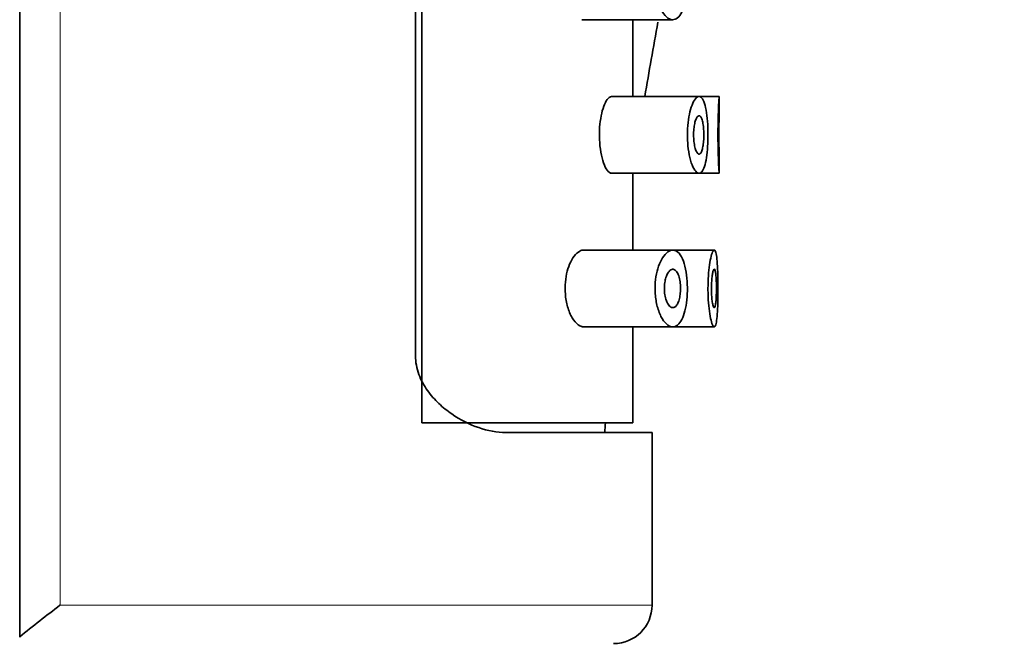
# Model space of a CAD drawing. Units: millimetres. Extents: x 0 to 2396, y 0 to 2735.
# Drawn here: x 1792 to 1818, y 2007 to 2023 of the extents above; entities that cross this region are included whole.
import ezdxf
from ezdxf import colors
from ezdxf.entities.mleader import LeaderData, LeaderLine
from ezdxf.math import Vec2, Vec3

# ---------------------------------------------------------------- set-up
doc = ezdxf.new("R2010")
doc.units = ezdxf.units.MM
doc.layers.add('DV4_Défaut', color=7, linetype='Continuous')
doc.layers.add('Défaut', color=7, linetype='Continuous')

# ---------------------------------------------------------------- blocks, each defined once
blk = doc.blocks.new('_DOT')
at = {"color": 0}
blk.add_line((0, 0), (-1, 0), dxfattribs=at)
at = {"color": 0, "const_width": 0.333}
blk.add_lwpolyline([(-0.1665, 0, 1), (0.1665, 0, 1)], format="xyb", close=True, dxfattribs=at)
blk = doc.blocks.new('SE3')
at = {"layer": 'DV4_Défaut', "color": 7, "linetype": 'Continuous', "lineweight": 35}
for p, q in [((1791.992, 2007.118), (1791.992, 2078.276)), ((1802.463, 2072.697), (1802.463, 2012.697)), ((1802.301, 2070.947), (1802.301, 2014.447)), ((1806.634, 2023.197), (1809.004, 2023.197)), ((1807.963, 2021.197), (1807.963, 2023.197)), ((1809.687, 2021.197), (1807.411, 2021.197)), ((1810.213, 2021.197), (1809.697, 2021.197)), ((1810.213, 2020.696), (1810.213, 2021.197)), ((1810.213, 2019.197), (1810.213, 2019.704)), ((1807.376, 2019.197), (1809.688, 2019.197)), ((1807.963, 2017.197), (1807.963, 2019.197)), ((1809.69, 2019.197), (1810.213, 2019.197)), ((1809.004, 2017.197), (1806.689, 2017.197)), ((1810.082, 2017.197), (1809.013, 2017.197)), ((1806.634, 2015.197), (1809.004, 2015.197)), ((1807.963, 2012.697), (1807.963, 2015.197)), ((1809.015, 2015.197), (1810.083, 2015.197)), ((1802.463, 2012.697), (1807.963, 2012.697)), ((1808.463, 2012.447), (1804.653, 2012.447)), ((1808.463, 2007.947), (1808.463, 2012.447))]:
    blk.add_line(p, q, dxfattribs=at)
at = {"layer": 'DV4_Défaut', "color": 7, "linetype": 'Continuous', "lineweight": 18}
for q in [(1793.042, 2077.447), (1808.463, 2007.947)]:
    blk.add_line((1793.042, 2007.947), q, dxfattribs=at)
at = {"layer": 'DV4_Défaut', "color": 7, "linetype": 'Continuous', "lineweight": 35}
for centre, radius, start, end in [((1904.463, 2005.247), 122.5, 0, 143.3053), ((1904.463, 2005.247), 97.5, 169.43138, 170.58471), ((1825.679, 2020.197), 15.499, 176.3011, 183.6994), ((1825.704, 2020.197), 15.5, 178.1513, 181.8484), ((1904.463, 2005.247), 97.5, 175.61778, 175.76507), ((1822.499, 1969.55), 48.396, 127.4943, 129.0782), ((1807.463, 2007.947), 1, 270, 0)]:
    blk.add_arc(centre, radius, start, end, dxfattribs=at)
for points, knots in [([(1808.542, 2024.197), (1808.542, 2024.301), (1808.55, 2024.406), (1808.566, 2024.503), (1808.582, 2024.6), (1808.605, 2024.692), (1808.633, 2024.774), (1808.662, 2024.859), (1808.698, 2024.934), (1808.736, 2024.995), (1808.778, 2025.062), (1808.824, 2025.114), (1808.87, 2025.148), (1808.921, 2025.185), (1808.973, 2025.201), (1809.022, 2025.196), (1809.073, 2025.191), (1809.122, 2025.163), (1809.167, 2025.113), (1809.209, 2025.064), (1809.248, 2024.994), (1809.28, 2024.907), (1809.31, 2024.826), (1809.334, 2024.727), (1809.352, 2024.621), (1809.368, 2024.521), (1809.378, 2024.41), (1809.382, 2024.299), (1809.386, 2024.193), (1809.384, 2024.082), (1809.376, 2023.978), (1809.368, 2023.875), (1809.354, 2023.775), (1809.335, 2023.685), (1809.316, 2023.594), (1809.291, 2023.511), (1809.262, 2023.443), (1809.232, 2023.371), (1809.197, 2023.314), (1809.159, 2023.273), (1809.118, 2023.23), (1809.074, 2023.205), (1809.028, 2023.199), (1808.979, 2023.192), (1808.928, 2023.207), (1808.878, 2023.241), (1808.826, 2023.277), (1808.775, 2023.334), (1808.729, 2023.411), (1808.684, 2023.486), (1808.643, 2023.581), (1808.611, 2023.689), (1808.583, 2023.787), (1808.561, 2023.9), (1808.55, 2024.015), (1808.545, 2024.075), (1808.542, 2024.136), (1808.542, 2024.197)], [0, 0, 0, 0, 0.047565, 0.047565, 0.047565, 0.094976, 0.094976, 0.094976, 0.14464, 0.14464, 0.14464, 0.199401, 0.199401, 0.199401, 0.258684, 0.258684, 0.258684, 0.319547, 0.319547, 0.319547, 0.378363, 0.378363, 0.378363, 0.433267, 0.433267, 0.433267, 0.484634, 0.484634, 0.484634, 0.533896, 0.533896, 0.533896, 0.582612, 0.582612, 0.582612, 0.632216, 0.632216, 0.632216, 0.684008, 0.684008, 0.684008, 0.739017, 0.739017, 0.739017, 0.797542, 0.797542, 0.797542, 0.858308, 0.858308, 0.858308, 0.917886, 0.917886, 0.917886, 0.972297, 0.972297, 0.972297, 1, 1, 1, 1]), ([(1807.411, 2019.197), (1807.389, 2019.197), (1807.367, 2019.206), (1807.345, 2019.223), (1807.311, 2019.25), (1807.277, 2019.296), (1807.246, 2019.36), (1807.214, 2019.424), (1807.184, 2019.507), (1807.16, 2019.602), (1807.137, 2019.693), (1807.118, 2019.8), (1807.106, 2019.911), (1807.095, 2020.016), (1807.089, 2020.129), (1807.091, 2020.239), (1807.093, 2020.345), (1807.101, 2020.451), (1807.114, 2020.549), (1807.127, 2020.648), (1807.146, 2020.741), (1807.168, 2020.823), (1807.191, 2020.907), (1807.219, 2020.981), (1807.248, 2021.039), (1807.278, 2021.1), (1807.311, 2021.145), (1807.344, 2021.17), (1807.367, 2021.188), (1807.389, 2021.197), (1807.411, 2021.197)], [0, 0, 0, 0, 0.074083, 0.074083, 0.074083, 0.187221, 0.187221, 0.187221, 0.300593, 0.300593, 0.300593, 0.410115, 0.410115, 0.410115, 0.513471, 0.513471, 0.513471, 0.612618, 0.612618, 0.612618, 0.712099, 0.712099, 0.712099, 0.815845, 0.815845, 0.815845, 0.925208, 0.925208, 0.925208, 1, 1, 1, 1]), ([(1809.384, 2020.197), (1809.384, 2020.305), (1809.39, 2020.414), (1809.402, 2020.516), (1809.413, 2020.617), (1809.43, 2020.714), (1809.451, 2020.798), (1809.472, 2020.885), (1809.498, 2020.961), (1809.525, 2021.022), (1809.553, 2021.085), (1809.585, 2021.133), (1809.615, 2021.162), (1809.647, 2021.193), (1809.68, 2021.203), (1809.71, 2021.194), (1809.74, 2021.184), (1809.769, 2021.153), (1809.794, 2021.104), (1809.819, 2021.056), (1809.841, 2020.988), (1809.859, 2020.906), (1809.876, 2020.826), (1809.89, 2020.731), (1809.9, 2020.628), (1809.91, 2020.528), (1809.916, 2020.417), (1809.918, 2020.306), (1809.921, 2020.197), (1809.92, 2020.084), (1809.915, 2019.976), (1809.91, 2019.869), (1809.901, 2019.765), (1809.889, 2019.672), (1809.877, 2019.579), (1809.862, 2019.494), (1809.843, 2019.425), (1809.824, 2019.355), (1809.802, 2019.299), (1809.777, 2019.26), (1809.751, 2019.221), (1809.723, 2019.2), (1809.693, 2019.198), (1809.663, 2019.195), (1809.631, 2019.213), (1809.6, 2019.249), (1809.568, 2019.285), (1809.536, 2019.342), (1809.507, 2019.415), (1809.479, 2019.487), (1809.453, 2019.577), (1809.433, 2019.678), (1809.414, 2019.774), (1809.399, 2019.883), (1809.391, 2019.996), (1809.386, 2020.062), (1809.384, 2020.13), (1809.384, 2020.197)], [0, 0, 0, 0, 0.050776, 0.050776, 0.050776, 0.101468, 0.101468, 0.101468, 0.153456, 0.153456, 0.153456, 0.208021, 0.208021, 0.208021, 0.26445, 0.26445, 0.26445, 0.321092, 0.321092, 0.321092, 0.376545, 0.376545, 0.376545, 0.430402, 0.430402, 0.430402, 0.483014, 0.483014, 0.483014, 0.534942, 0.534942, 0.534942, 0.586693, 0.586693, 0.586693, 0.638729, 0.638729, 0.638729, 0.691545, 0.691545, 0.691545, 0.745639, 0.745639, 0.745639, 0.801259, 0.801259, 0.801259, 0.857949, 0.857949, 0.857949, 0.914264, 0.914264, 0.914264, 0.96841, 0.96841, 0.96841, 1, 1, 1, 1]), ([(1809.812, 2020.197), (1809.812, 2020.142), (1809.81, 2020.087), (1809.806, 2020.035), (1809.802, 2019.983), (1809.796, 2019.934), (1809.788, 2019.891), (1809.78, 2019.848), (1809.77, 2019.81), (1809.759, 2019.78), (1809.747, 2019.749), (1809.734, 2019.726), (1809.72, 2019.713), (1809.706, 2019.699), (1809.691, 2019.694), (1809.676, 2019.699), (1809.66, 2019.705), (1809.644, 2019.72), (1809.629, 2019.745), (1809.615, 2019.769), (1809.6, 2019.804), (1809.588, 2019.845), (1809.576, 2019.886), (1809.566, 2019.935), (1809.559, 2019.988), (1809.552, 2020.038), (1809.547, 2020.094), (1809.546, 2020.15), (1809.544, 2020.204), (1809.545, 2020.259), (1809.549, 2020.312), (1809.553, 2020.364), (1809.559, 2020.415), (1809.567, 2020.46), (1809.576, 2020.506), (1809.587, 2020.547), (1809.599, 2020.581), (1809.611, 2020.617), (1809.625, 2020.645), (1809.639, 2020.665), (1809.654, 2020.685), (1809.67, 2020.696), (1809.685, 2020.697), (1809.701, 2020.698), (1809.716, 2020.689), (1809.73, 2020.67), (1809.744, 2020.651), (1809.757, 2020.622), (1809.768, 2020.586), (1809.779, 2020.55), (1809.788, 2020.505), (1809.796, 2020.456), (1809.802, 2020.408), (1809.807, 2020.354), (1809.81, 2020.299), (1809.812, 2020.266), (1809.812, 2020.231), (1809.812, 2020.197)], [0, 0, 0, 0, 0.051708, 0.051708, 0.051708, 0.103383, 0.103383, 0.103383, 0.155583, 0.155583, 0.155583, 0.209091, 0.209091, 0.209091, 0.264164, 0.264164, 0.264164, 0.32048, 0.32048, 0.32048, 0.376994, 0.376994, 0.376994, 0.432249, 0.432249, 0.432249, 0.485271, 0.485271, 0.485271, 0.536358, 0.536358, 0.536358, 0.586883, 0.586883, 0.586883, 0.638417, 0.638417, 0.638417, 0.691948, 0.691948, 0.691948, 0.747477, 0.747477, 0.747477, 0.804032, 0.804032, 0.804032, 0.86022, 0.86022, 0.86022, 0.915018, 0.915018, 0.915018, 0.968181, 0.968181, 0.968181, 1, 1, 1, 1]), ([(1806.69, 2015.197), (1806.654, 2015.197), (1806.618, 2015.207), (1806.583, 2015.225), (1806.527, 2015.254), (1806.472, 2015.305), (1806.421, 2015.376), (1806.371, 2015.446), (1806.324, 2015.538), (1806.288, 2015.644), (1806.254, 2015.741), (1806.228, 2015.853), (1806.213, 2015.97), (1806.2, 2016.073), (1806.196, 2016.183), (1806.201, 2016.289), (1806.206, 2016.388), (1806.219, 2016.486), (1806.239, 2016.576), (1806.259, 2016.668), (1806.286, 2016.754), (1806.317, 2016.829), (1806.352, 2016.91), (1806.392, 2016.981), (1806.434, 2017.036), (1806.481, 2017.098), (1806.532, 2017.143), (1806.583, 2017.17), (1806.618, 2017.188), (1806.654, 2017.197), (1806.689, 2017.197)], [0, 0, 0, 0, 0.078527, 0.078527, 0.078527, 0.20045, 0.20045, 0.20045, 0.321337, 0.321337, 0.321337, 0.431811, 0.431811, 0.431811, 0.528768, 0.528768, 0.528768, 0.618663, 0.618663, 0.618663, 0.710456, 0.710456, 0.710456, 0.810711, 0.810711, 0.810711, 0.922258, 0.922258, 0.922258, 1, 1, 1, 1]), ([(1808.542, 2016.197), (1808.542, 2016.301), (1808.55, 2016.406), (1808.566, 2016.503), (1808.582, 2016.6), (1808.605, 2016.692), (1808.633, 2016.774), (1808.662, 2016.859), (1808.698, 2016.934), (1808.736, 2016.995), (1808.778, 2017.062), (1808.824, 2017.114), (1808.87, 2017.148), (1808.921, 2017.185), (1808.973, 2017.201), (1809.022, 2017.196), (1809.073, 2017.191), (1809.122, 2017.163), (1809.167, 2017.113), (1809.209, 2017.064), (1809.248, 2016.994), (1809.28, 2016.907), (1809.31, 2016.826), (1809.334, 2016.727), (1809.352, 2016.621), (1809.368, 2016.521), (1809.378, 2016.41), (1809.382, 2016.299), (1809.386, 2016.193), (1809.384, 2016.082), (1809.376, 2015.978), (1809.368, 2015.875), (1809.354, 2015.775), (1809.335, 2015.685), (1809.316, 2015.594), (1809.291, 2015.511), (1809.262, 2015.443), (1809.232, 2015.371), (1809.197, 2015.314), (1809.159, 2015.273), (1809.118, 2015.23), (1809.074, 2015.205), (1809.028, 2015.199), (1808.979, 2015.192), (1808.928, 2015.207), (1808.878, 2015.241), (1808.826, 2015.277), (1808.775, 2015.334), (1808.729, 2015.411), (1808.684, 2015.486), (1808.643, 2015.581), (1808.611, 2015.689), (1808.583, 2015.787), (1808.561, 2015.9), (1808.55, 2016.015), (1808.545, 2016.075), (1808.542, 2016.136), (1808.542, 2016.197)], [0, 0, 0, 0, 0.047565, 0.047565, 0.047565, 0.094976, 0.094976, 0.094976, 0.14464, 0.14464, 0.14464, 0.199401, 0.199401, 0.199401, 0.258684, 0.258684, 0.258684, 0.319547, 0.319547, 0.319547, 0.378363, 0.378363, 0.378363, 0.433267, 0.433267, 0.433267, 0.484634, 0.484634, 0.484634, 0.533896, 0.533896, 0.533896, 0.582612, 0.582612, 0.582612, 0.632216, 0.632216, 0.632216, 0.684008, 0.684008, 0.684008, 0.739017, 0.739017, 0.739017, 0.797542, 0.797542, 0.797542, 0.858308, 0.858308, 0.858308, 0.917886, 0.917886, 0.917886, 0.972297, 0.972297, 0.972297, 1, 1, 1, 1]), ([(1809.92, 2016.197), (1809.92, 2016.308), (1809.923, 2016.42), (1809.93, 2016.524), (1809.937, 2016.628), (1809.948, 2016.727), (1809.96, 2016.814), (1809.973, 2016.901), (1809.987, 2016.978), (1810.003, 2017.038), (1810.019, 2017.098), (1810.035, 2017.144), (1810.051, 2017.17), (1810.067, 2017.196), (1810.083, 2017.204), (1810.097, 2017.192), (1810.11, 2017.18), (1810.123, 2017.148), (1810.133, 2017.099), (1810.144, 2017.05), (1810.152, 2016.983), (1810.159, 2016.904), (1810.165, 2016.824), (1810.17, 2016.73), (1810.174, 2016.629), (1810.177, 2016.529), (1810.179, 2016.418), (1810.18, 2016.307), (1810.181, 2016.196), (1810.18, 2016.081), (1810.179, 2015.973), (1810.177, 2015.864), (1810.174, 2015.758), (1810.17, 2015.663), (1810.165, 2015.569), (1810.159, 2015.484), (1810.151, 2015.414), (1810.144, 2015.345), (1810.134, 2015.29), (1810.122, 2015.253), (1810.111, 2015.216), (1810.098, 2015.197), (1810.083, 2015.197), (1810.069, 2015.197), (1810.052, 2015.217), (1810.036, 2015.254), (1810.02, 2015.291), (1810.004, 2015.348), (1809.988, 2015.418), (1809.973, 2015.489), (1809.959, 2015.577), (1809.948, 2015.674), (1809.937, 2015.769), (1809.929, 2015.877), (1809.924, 2015.987), (1809.921, 2016.056), (1809.92, 2016.127), (1809.92, 2016.197)], [0, 0, 0, 0, 0.052777, 0.052777, 0.052777, 0.10552, 0.10552, 0.10552, 0.158784, 0.158784, 0.158784, 0.212928, 0.212928, 0.212928, 0.267485, 0.267485, 0.267485, 0.321841, 0.321841, 0.321841, 0.375731, 0.375731, 0.375731, 0.429265, 0.429265, 0.429265, 0.482649, 0.482649, 0.482649, 0.536001, 0.536001, 0.536001, 0.589349, 0.589349, 0.589349, 0.642703, 0.642703, 0.642703, 0.696107, 0.696107, 0.696107, 0.749705, 0.749705, 0.749705, 0.803702, 0.803702, 0.803702, 0.858143, 0.858143, 0.858143, 0.912669, 0.912669, 0.912669, 0.966629, 0.966629, 0.966629, 1, 1, 1, 1]), ([(1809.204, 2016.197), (1809.204, 2016.144), (1809.201, 2016.09), (1809.194, 2016.04), (1809.188, 2015.99), (1809.179, 2015.942), (1809.167, 2015.901), (1809.154, 2015.858), (1809.139, 2015.82), (1809.123, 2015.79), (1809.105, 2015.758), (1809.085, 2015.734), (1809.064, 2015.718), (1809.041, 2015.702), (1809.017, 2015.695), (1808.993, 2015.698), (1808.968, 2015.701), (1808.942, 2015.716), (1808.918, 2015.74), (1808.893, 2015.765), (1808.87, 2015.801), (1808.85, 2015.845), (1808.831, 2015.887), (1808.815, 2015.938), (1808.804, 2015.994), (1808.794, 2016.045), (1808.787, 2016.101), (1808.785, 2016.157), (1808.783, 2016.209), (1808.785, 2016.262), (1808.79, 2016.313), (1808.796, 2016.362), (1808.805, 2016.41), (1808.816, 2016.452), (1808.828, 2016.497), (1808.843, 2016.537), (1808.86, 2016.571), (1808.878, 2016.607), (1808.899, 2016.636), (1808.921, 2016.657), (1808.944, 2016.68), (1808.969, 2016.693), (1808.993, 2016.697), (1809.018, 2016.7), (1809.044, 2016.692), (1809.067, 2016.673), (1809.091, 2016.655), (1809.113, 2016.625), (1809.132, 2016.586), (1809.151, 2016.549), (1809.166, 2016.502), (1809.178, 2016.45), (1809.189, 2016.401), (1809.197, 2016.346), (1809.201, 2016.29), (1809.203, 2016.26), (1809.204, 2016.229), (1809.204, 2016.197)], [0, 0, 0, 0, 0.04895, 0.04895, 0.04895, 0.097819, 0.097819, 0.097819, 0.147932, 0.147932, 0.147932, 0.201183, 0.201183, 0.201183, 0.258157, 0.258157, 0.258157, 0.318122, 0.318122, 0.318122, 0.378578, 0.378578, 0.378578, 0.435931, 0.435931, 0.435931, 0.487988, 0.487988, 0.487988, 0.53585, 0.53585, 0.53585, 0.582666, 0.582666, 0.582666, 0.631506, 0.631506, 0.631506, 0.684394, 0.684394, 0.684394, 0.74178, 0.74178, 0.74178, 0.802084, 0.802084, 0.802084, 0.862135, 0.862135, 0.862135, 0.918971, 0.918971, 0.918971, 0.971587, 0.971587, 0.971587, 1, 1, 1, 1]), ([(1810.14, 2016.197), (1810.14, 2016.142), (1810.139, 2016.085), (1810.137, 2016.032), (1810.135, 2015.98), (1810.133, 2015.93), (1810.129, 2015.886), (1810.125, 2015.843), (1810.121, 2015.804), (1810.116, 2015.775), (1810.11, 2015.745), (1810.104, 2015.723), (1810.097, 2015.71), (1810.091, 2015.698), (1810.083, 2015.694), (1810.076, 2015.7), (1810.068, 2015.707), (1810.061, 2015.723), (1810.053, 2015.747), (1810.046, 2015.772), (1810.039, 2015.805), (1810.033, 2015.846), (1810.027, 2015.886), (1810.021, 2015.933), (1810.017, 2015.984), (1810.014, 2016.035), (1810.011, 2016.09), (1810.01, 2016.146), (1810.009, 2016.201), (1810.01, 2016.258), (1810.012, 2016.312), (1810.014, 2016.366), (1810.018, 2016.418), (1810.022, 2016.465), (1810.027, 2016.512), (1810.033, 2016.554), (1810.039, 2016.588), (1810.046, 2016.623), (1810.053, 2016.651), (1810.061, 2016.669), (1810.068, 2016.688), (1810.076, 2016.697), (1810.083, 2016.697), (1810.091, 2016.697), (1810.098, 2016.687), (1810.104, 2016.668), (1810.11, 2016.649), (1810.116, 2016.621), (1810.121, 2016.585), (1810.126, 2016.549), (1810.13, 2016.506), (1810.133, 2016.458), (1810.136, 2016.41), (1810.138, 2016.357), (1810.139, 2016.302), (1810.14, 2016.268), (1810.14, 2016.232), (1810.14, 2016.197)], [0, 0, 0, 0, 0.053267, 0.053267, 0.053267, 0.106529, 0.106529, 0.106529, 0.159877, 0.159877, 0.159877, 0.213468, 0.213468, 0.213468, 0.267413, 0.267413, 0.267413, 0.321709, 0.321709, 0.321709, 0.376142, 0.376142, 0.376142, 0.430315, 0.430315, 0.430315, 0.483886, 0.483886, 0.483886, 0.536862, 0.536862, 0.536862, 0.589647, 0.589647, 0.589647, 0.642766, 0.642766, 0.642766, 0.696513, 0.696513, 0.696513, 0.750788, 0.750788, 0.750788, 0.805218, 0.805218, 0.805218, 0.859436, 0.859436, 0.859436, 0.913284, 0.913284, 0.913284, 0.966797, 0.966797, 0.966797, 1, 1, 1, 1]), ([(1802.301, 2014.447), (1802.301, 2014.277), (1802.334, 2014.112), (1802.446, 2013.805), (1802.525, 2013.665), (1802.705, 2013.412), (1802.805, 2013.301), (1803.017, 2013.099), (1803.13, 2013.009), (1803.472, 2012.773), (1803.71, 2012.654), (1804.188, 2012.491), (1804.422, 2012.447), (1804.653, 2012.447)], [0, 0, 0, 0, 0.125, 0.125, 0.25, 0.25, 0.375, 0.375, 0.5, 0.5, 0.75, 0.75, 1, 1, 1, 1])]:
    blk.add_open_spline(points, degree=3, knots=knots, dxfattribs=at)

msp = doc.modelspace()

# ---------------------------------------------------------------- block references
at = {"layer": 'Défaut'}
msp.add_blockref('SE3', (0, 0), dxfattribs=at)

# ---------------------------------------------------------------- leaders
at = {"layer": 'Défaut', "color": 7, "linetype": 'Continuous', "lineweight": 18}
ml = msp.add_multileader_mtext('Standard', dxfattribs=at)
ml.set_content('{\\pxsm0.9;\\fSolid Edge ISO|b1||i0||c0|p34;\\W1.;08/09/2022\\P}', color=256)
ml.set_leader_properties()
ml.set_arrow_properties(name='DOT')
ml.build(insert=Vec2(0, 0))
ml.multileader.update_dxf_attribs({"leader_type": 0, "dogleg_length": 0, "arrow_head_size": 12})
ctx = ml.context
ctx.base_point, ctx.char_height, ctx.arrow_head_size, ctx.landing_gap_size = Vec3(2308.125, 2675.555), 12, 12, 4.2
notes = []
notes.append((ctx, [(0, (0, 0, 0), (0, 0), (1, 0), 1, [])]))
ctx.mtext.insert = Vec3(2310.125, 2681.676)
for ctx, leaders in notes:
    for number, flags, end, landing, length, lines in leaders:
        leader = LeaderData()
        leader.index, (leader.has_last_leader_line, leader.has_dogleg_vector, leader.attachment_direction) = number, flags
        leader.last_leader_point, leader.dogleg_vector, leader.dogleg_length = Vec3(end), Vec3(landing), length
        for number, points, colour, breaks in lines:
            line = LeaderLine()
            line.index, line.vertices, line.color, line.breaks = number, Vec3.list(points), colors.encode_raw_color(colour), breaks
            leader.lines.append(line)
        ctx.leaders.append(leader)

doc.saveas('drawing.dxf')
